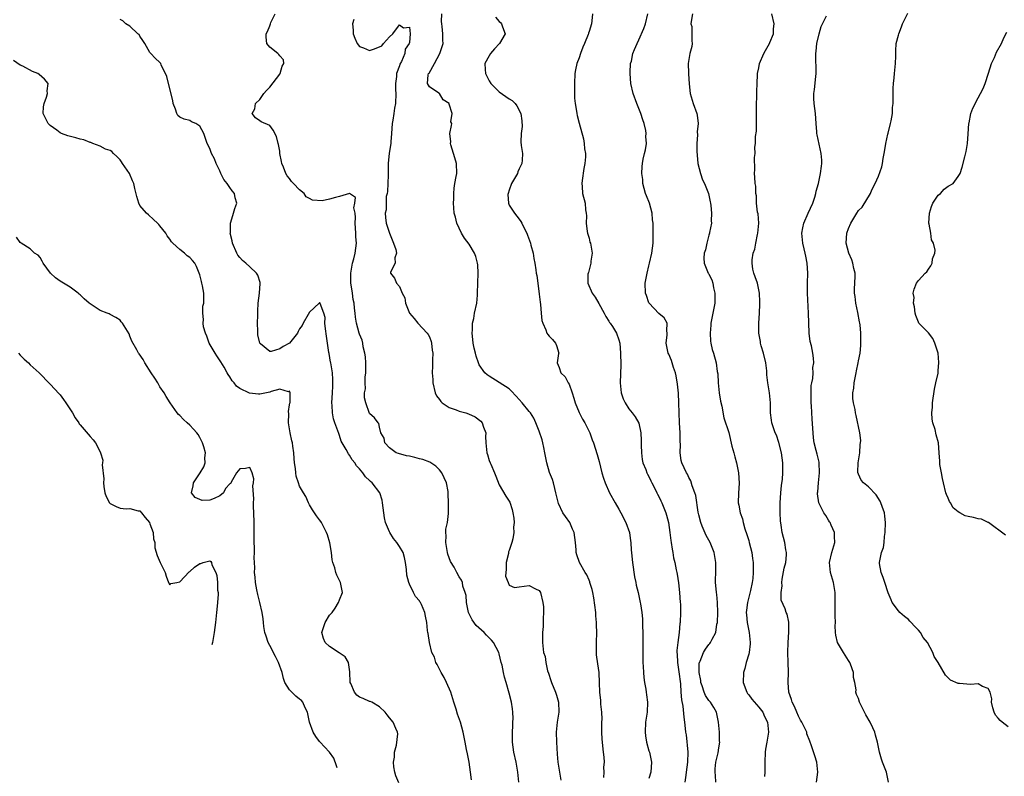
# Model space of a CAD drawing. Units: inches. Extents: x 2613000 to 2616000, y 1470000 to 1473000.
# Drawn here: x 2614899 to 2615096, y 1470560 to 1470712 of the extents above; entities that cross this region are included whole.
import ezdxf

# ---------------------------------------------------------------- set-up
doc = ezdxf.new("R2010")
doc.units = ezdxf.units.IN
doc.header["$MEASUREMENT"] = 0
doc.layers.add('LD26131470_2ft', color=244, linetype='Continuous')

msp = doc.modelspace()

# ---------------------------------------------------------------- linework, layer by layer
at = {"layer": 'LD26131470_2ft'}
for points, elevation in [([(2614998.95, 1470559), (2614998.76, 1470561), (2614998.38, 1470563), (2614997.96, 1470565), (2614997.69, 1470567), (2614997.67, 1470569), (2614997.71, 1470570.29), (2614997.76, 1470571), (2614997.78, 1470571.78), (2614997.73, 1470573), (2614997.68, 1470573.68), (2614997.44, 1470575), (2614997, 1470576.86), (2614996.4, 1470579), (2614996.05, 1470580.05), (2614995.89, 1470581), (2614995.59, 1470582.41), (2614995.42, 1470583), (2614995, 1470584.7), (2614994.91, 1470585), (2614993.86, 1470587), (2614993.45, 1470587.45), (2614992.45, 1470588.45), (2614991.99, 1470589), (2614990.4, 1470590.4), (2614989.56, 1470591.56), (2614988.89, 1470592.89), (2614988.87, 1470593), (2614988.46, 1470595), (2614988.38, 1470596.38), (2614988.19, 1470597), (2614987.73, 1470598.27), (2614987.65, 1470599), (2614987.47, 1470599.47), (2614987, 1470600.15), (2614986.49, 1470601), (2614985.94, 1470602.06), (2614985.24, 1470603.24), (2614984.69, 1470604.69), (2614984.62, 1470605), (2614984.27, 1470607), (2614984.36, 1470608.36), (2614984.32, 1470609), (2614984.3, 1470609.7), (2614984.61, 1470611), (2614984.84, 1470612.84), (2614984.82, 1470613.18), (2614984.86, 1470615), (2614984.78, 1470616.78), (2614984.78, 1470617), (2614984.75, 1470617.25), (2614984.43, 1470619), (2614983.48, 1470621), (2614983, 1470621.56), (2614982.32, 1470622.32), (2614981.1, 1470623.1), (2614979.69, 1470623.69), (2614979, 1470623.82), (2614978.07, 1470624.07), (2614977, 1470624.32), (2614976.41, 1470624.41), (2614974.83, 1470624.83), (2614974.36, 1470625), (2614973, 1470625.99), (2614972.1, 1470627), (2614971.96, 1470627.96), (2614971.27, 1470629), (2614971, 1470630.15), (2614970.88, 1470630.88), (2614970.75, 1470631), (2614970.02, 1470632.02), (2614969, 1470632.85), (2614968.24, 1470635), (2614967.99, 1470635.99), (2614968.03, 1470637), (2614968.18, 1470637.82), (2614968.12, 1470639), (2614968.14, 1470640.14), (2614968.24, 1470641), (2614968.24, 1470643), (2614968.21, 1470644.21), (2614968.08, 1470645), (2614967.74, 1470646.26), (2614967.65, 1470647), (2614967.55, 1470647.55), (2614967, 1470648.79), (2614966.92, 1470649), (2614966.39, 1470651), (2614966.21, 1470652.21), (2614966.15, 1470653), (2614965.97, 1470653.97), (2614965.95, 1470655), (2614965.72, 1470655.72), (2614965.57, 1470657), (2614965.32, 1470658.68), (2614965.24, 1470659), (2614965.24, 1470661), (2614965.62, 1470663), (2614965.87, 1470663.87), (2614966.14, 1470665), (2614966.37, 1470667), (2614966.28, 1470668.28), (2614966.26, 1470669), (2614966.12, 1470671), (2614966.17, 1470672.17), (2614966.11, 1470673), (2614965.88, 1470674.12), (2614966.07, 1470675), (2614966.17, 1470676.17), (2614965, 1470676.95), (2614964.96, 1470676.96), (2614963, 1470676.37), (2614962.16, 1470676.16), (2614961, 1470675.84), (2614959.53, 1470675.53), (2614957.6, 1470675.6), (2614957, 1470675.95), (2614956.31, 1470676.31), (2614955.94, 1470677), (2614955, 1470677.71), (2614953.8, 1470679), (2614953.4, 1470679.4), (2614953, 1470679.96), (2614952.53, 1470680.53), (2614952.25, 1470681), (2614951.74, 1470682.26), (2614951.42, 1470683), (2614951.37, 1470683.37), (2614951.05, 1470685), (2614951, 1470685.44), (2614950.79, 1470686.79), (2614950.71, 1470687), (2614950.38, 1470688.38), (2614949.67, 1470689.67), (2614949, 1470690.6), (2614947.3, 1470691.3), (2614947, 1470691.55), (2614946.15, 1470692.15), (2614945.47, 1470693), (2614946.04, 1470693.96), (2614946.16, 1470695), (2614947, 1470695.8), (2614947.84, 1470697), (2614948.38, 1470697.62), (2614949, 1470698.26), (2614951, 1470700.91), (2614951.09, 1470701), (2614951.48, 1470702.52), (2614951.84, 1470703), (2614951.78, 1470703.78), (2614951, 1470704.54), (2614950.84, 1470704.84), (2614950.61, 1470705), (2614949, 1470706.31), (2614948.45, 1470707), (2614948.31, 1470708.31), (2614948.29, 1470709), (2614948.54, 1470709.46), (2614949, 1470710.6), (2614949.19, 1470711), (2614949.26, 1470711.26), (2614950.1, 1470713)], 8794), ([(2615015.95, 1470559.95), (2615016.06, 1470561), (2615015.99, 1470562.01), (2615016.08, 1470563), (2615016.02, 1470564.02), (2615015.88, 1470565), (2615015.63, 1470567.63), (2615015.59, 1470569), (2615015.58, 1470571), (2615015.6, 1470571.6), (2615015.57, 1470573), (2615015.39, 1470574.61), (2615015.38, 1470575), (2615015.34, 1470575.34), (2615015.14, 1470577), (2615015.1, 1470578.9), (2615015.02, 1470581), (2615014.74, 1470582.74), (2615014.5, 1470584.5), (2615014.47, 1470585), (2615014.49, 1470585.51), (2615014.49, 1470587), (2615014.56, 1470589), (2615014.51, 1470590.51), (2615014.52, 1470591), (2615014.36, 1470592.36), (2615014.33, 1470593), (2615013.95, 1470595.95), (2615013.73, 1470597), (2615013.63, 1470597.63), (2615013.19, 1470599), (2615013.16, 1470599.16), (2615013, 1470599.49), (2615012.56, 1470600.56), (2615012.25, 1470601), (2615011.06, 1470603), (2615010.56, 1470604.56), (2615010.44, 1470605), (2615010.42, 1470605.58), (2615010.28, 1470607), (2615009.99, 1470609), (2615009.71, 1470609.71), (2615009.13, 1470611), (2615008.26, 1470612.26), (2615007.76, 1470613), (2615006.85, 1470614.85), (2615006.47, 1470616.47), (2615006.37, 1470617), (2615006.14, 1470617.86), (2615005.88, 1470619), (2615005.65, 1470619.65), (2615005.07, 1470621.07), (2615004.52, 1470623), (2615004.15, 1470625), (2615003.91, 1470626.09), (2615003.74, 1470627), (2615003.6, 1470627.6), (2615003, 1470629.34), (2615002.37, 1470631), (2615001.95, 1470631.95), (2615001.24, 1470633), (2615001, 1470633.28), (2614999.63, 1470635), (2614999, 1470635.67), (2614998.38, 1470636.38), (2614997.42, 1470637.42), (2614997, 1470637.79), (2614995, 1470639.12), (2614993, 1470640.33), (2614992.6, 1470640.6), (2614992.13, 1470641), (2614991, 1470642.61), (2614990.83, 1470643), (2614990.38, 1470644.38), (2614990.27, 1470645), (2614989.99, 1470645.99), (2614989.81, 1470647), (2614989.74, 1470647.74), (2614989.57, 1470649), (2614989.67, 1470649.67), (2614989.65, 1470651), (2614989.91, 1470651.91), (2614990.05, 1470653), (2614990.48, 1470655), (2614990.62, 1470656.62), (2614990.67, 1470657), (2614990.78, 1470661), (2614990.7, 1470662.7), (2614990.67, 1470663), (2614990.31, 1470664.31), (2614990.06, 1470665), (2614989, 1470666.8), (2614988.05, 1470668.05), (2614987.42, 1470669), (2614987, 1470669.99), (2614986.48, 1470671), (2614986.22, 1470672.22), (2614985.97, 1470673), (2614985.88, 1470674.12), (2614985.86, 1470675), (2614985.91, 1470675.91), (2614985.9, 1470677), (2614985.96, 1470678.04), (2614986.12, 1470679), (2614986.4, 1470680.4), (2614986.5, 1470681), (2614986.44, 1470683), (2614986.13, 1470684.13), (2614985.83, 1470685), (2614985.28, 1470686.72), (2614985.24, 1470687), (2614985.3, 1470687.3), (2614985.08, 1470689), (2614985.43, 1470690.57), (2614985.47, 1470691), (2614985.32, 1470691.32), (2614985.54, 1470693), (2614985, 1470694.85), (2614984.95, 1470695), (2614983.76, 1470695.76), (2614983.02, 1470697), (2614982.91, 1470697.09), (2614981, 1470698.36), (2614980.62, 1470699), (2614980.76, 1470700.76), (2614980.85, 1470701), (2614980.93, 1470701.07), (2614982.02, 1470703), (2614983.11, 1470705), (2614983.75, 1470707), (2614983.73, 1470707.73), (2614983.72, 1470709), (2614983.59, 1470710.41), (2614983.47, 1470711), (2614983.43, 1470711.43), (2614983.53, 1470713)], 8798), ([(2615013.7, 1470713), (2615013.55, 1470711.55), (2615013.46, 1470711), (2615013, 1470709.43), (2615012.88, 1470709.12), (2615012.87, 1470709), (2615012.82, 1470708.82), (2615012.07, 1470707), (2615011.73, 1470706.27), (2615011.27, 1470705), (2615011, 1470704.19), (2615010.55, 1470703), (2615010.28, 1470701.72), (2615010.16, 1470701), (2615010.06, 1470699), (2615010.08, 1470697.92), (2615010.07, 1470697), (2615010.08, 1470696.08), (2615010.21, 1470695), (2615010.51, 1470693.49), (2615010.56, 1470693), (2615010.63, 1470692.63), (2615011.04, 1470691.04), (2615011.91, 1470687.91), (2615012.04, 1470687), (2615012.07, 1470685.93), (2615012.26, 1470685), (2615012.29, 1470684.29), (2615012.17, 1470683), (2615011.99, 1470682.01), (2615011.59, 1470679.59), (2615011.53, 1470679), (2615011.62, 1470678.38), (2615011.71, 1470677), (2615012.24, 1470675), (2615012.32, 1470673.68), (2615012.42, 1470673), (2615012.47, 1470672.47), (2615012.4, 1470671), (2615012.63, 1470669.37), (2615012.71, 1470669), (2615013, 1470667.99), (2615013.19, 1470667.19), (2615013.26, 1470667), (2615013.36, 1470666.64), (2615013.62, 1470665), (2615013.38, 1470663.38), (2615013.39, 1470663), (2615012.86, 1470661.14), (2615012.8, 1470661), (2615012.78, 1470660.78), (2615012.73, 1470659), (2615013.6, 1470657), (2615014.2, 1470656.2), (2615014.94, 1470654.94), (2615016.02, 1470653), (2615016.34, 1470652.34), (2615017, 1470651.37), (2615017.13, 1470651.13), (2615017.24, 1470651), (2615017.69, 1470650.31), (2615018.49, 1470649), (2615019, 1470647.67), (2615019.17, 1470647), (2615019.32, 1470645), (2615019.34, 1470642.66), (2615019.21, 1470639), (2615019.44, 1470637), (2615019.85, 1470635.85), (2615020.25, 1470635), (2615021, 1470633.82), (2615021.67, 1470633), (2615022.23, 1470632.23), (2615022.95, 1470630.95), (2615023.37, 1470629), (2615023.48, 1470627.48), (2615023.46, 1470627), (2615023.46, 1470626.54), (2615023.5, 1470625), (2615023.68, 1470623.68), (2615023.81, 1470623), (2615024.36, 1470621.64), (2615024.59, 1470621), (2615024.72, 1470620.72), (2615025, 1470620.24), (2615025.4, 1470619.39), (2615025.6, 1470619), (2615026.27, 1470617.73), (2615026.62, 1470617), (2615026.73, 1470616.73), (2615027, 1470616.24), (2615027.38, 1470615.38), (2615027.59, 1470615), (2615028.39, 1470613), (2615028.53, 1470612.53), (2615028.9, 1470611), (2615029.21, 1470609), (2615029.41, 1470607.41), (2615029.49, 1470607), (2615029.66, 1470605.66), (2615029.81, 1470605), (2615029.94, 1470603.94), (2615030.17, 1470603), (2615030.48, 1470601.52), (2615030.57, 1470601), (2615030.65, 1470600.65), (2615030.94, 1470598.94), (2615031.15, 1470597), (2615031.29, 1470595), (2615031.3, 1470594.7), (2615031.33, 1470593), (2615031.25, 1470591), (2615031.21, 1470590.79), (2615031.04, 1470589), (2615030.77, 1470587), (2615030.61, 1470585.39), (2615030.62, 1470585), (2615030.67, 1470584.67), (2615030.71, 1470583), (2615031, 1470581.12), (2615031.3, 1470578.7), (2615031.42, 1470577), (2615031.5, 1470575.5), (2615031.78, 1470574.22), (2615031.99, 1470571.99), (2615032.15, 1470571), (2615032.24, 1470569.76), (2615032.34, 1470569), (2615032.45, 1470568.45), (2615032.8, 1470565), (2615032.75, 1470563), (2615032.48, 1470561), (2615032.38, 1470560.38), (2615032.22, 1470559)], 8802), ([(2615038.38, 1470559), (2615038.33, 1470560.33), (2615038.28, 1470561), (2615038.31, 1470561.69), (2615038.43, 1470563), (2615038.85, 1470564.85), (2615039, 1470565.9), (2615039.19, 1470567), (2615039.17, 1470567.17), (2615039.12, 1470569), (2615038.96, 1470571), (2615038.54, 1470573), (2615037.99, 1470573.99), (2615037.31, 1470575), (2615037, 1470575.38), (2615036.35, 1470576.35), (2615036.07, 1470577), (2615035.67, 1470578.33), (2615035.43, 1470579), (2615035.38, 1470579.38), (2615035.06, 1470581), (2615035.1, 1470582.9), (2615035.12, 1470583), (2615035.24, 1470583.24), (2615035.97, 1470585), (2615036.35, 1470585.65), (2615037, 1470586.59), (2615037.21, 1470586.79), (2615037.36, 1470587), (2615037.67, 1470587.67), (2615038.39, 1470589), (2615038.64, 1470590.64), (2615038.73, 1470591), (2615038.83, 1470593), (2615038.76, 1470595), (2615038.62, 1470596.62), (2615038.55, 1470597), (2615038.44, 1470598.44), (2615038.37, 1470599), (2615038.42, 1470601.58), (2615038.43, 1470603), (2615038.07, 1470605), (2615037.25, 1470607), (2615036.46, 1470608.46), (2615035.69, 1470610.31), (2615035.39, 1470611), (2615035, 1470612.54), (2615034.87, 1470613.13), (2615034.42, 1470616.42), (2615034.2, 1470617), (2615033.64, 1470618.36), (2615033.38, 1470619.38), (2615033, 1470620.06), (2615032.73, 1470620.73), (2615032.54, 1470621), (2615031.63, 1470623), (2615031.46, 1470623.46), (2615031.26, 1470625), (2615031.33, 1470626.67), (2615031.25, 1470627.25), (2615031.26, 1470629), (2615031.14, 1470631), (2615031.06, 1470633), (2615031.02, 1470635.02), (2615030.92, 1470636.92), (2615030.73, 1470638.73), (2615030.43, 1470640.43), (2615030.3, 1470641), (2615029.91, 1470642.09), (2615029.5, 1470643.5), (2615029, 1470644.77), (2615028.88, 1470645), (2615028.45, 1470647), (2615028.63, 1470648.63), (2615028.64, 1470649), (2615028.56, 1470649.44), (2615028.64, 1470651), (2615028.06, 1470652.06), (2615027, 1470652.93), (2615025.05, 1470655), (2615025, 1470655.09), (2615024.51, 1470656.51), (2615024.32, 1470657), (2615024.27, 1470659), (2615024.65, 1470661), (2615025, 1470662.48), (2615025.14, 1470663), (2615025.59, 1470665), (2615025.83, 1470667), (2615025.82, 1470667.82), (2615025.88, 1470670.12), (2615025.83, 1470671), (2615025.7, 1470671.7), (2615025.64, 1470673), (2615025.09, 1470675), (2615024.51, 1470676.51), (2615024.34, 1470677), (2615024.05, 1470677.95), (2615023.81, 1470679), (2615023.8, 1470679.8), (2615023.6, 1470681), (2615023.65, 1470682.35), (2615023.71, 1470683), (2615023.87, 1470683.87), (2615024.12, 1470685), (2615024.31, 1470685.69), (2615024.5, 1470687), (2615024.4, 1470688.4), (2615024.46, 1470689), (2615024.38, 1470689.62), (2615024.03, 1470691), (2615023.75, 1470691.75), (2615023.38, 1470693), (2615023, 1470694.01), (2615022.58, 1470695), (2615021.83, 1470697), (2615021.37, 1470699), (2615021.21, 1470701), (2615021.25, 1470701.25), (2615021.33, 1470703), (2615021.48, 1470703.48), (2615021.81, 1470705), (2615022.14, 1470705.86), (2615022.63, 1470707), (2615023, 1470707.79), (2615023.98, 1470710.02), (2615024.3, 1470711), (2615024.76, 1470713)], 8804), ([(2615033.75, 1470713), (2615033.45, 1470711.45), (2615033.43, 1470711), (2615033.57, 1470710.43), (2615033.63, 1470709), (2615033.58, 1470707.58), (2615033.66, 1470707), (2615033.58, 1470706.42), (2615033.22, 1470705), (2615032.89, 1470703), (2615032.93, 1470701.07), (2615032.95, 1470700.95), (2615033.06, 1470698.94), (2615033.29, 1470697), (2615033.65, 1470695.65), (2615033.86, 1470695), (2615034.59, 1470693), (2615034.66, 1470692.66), (2615034.84, 1470691), (2615034.68, 1470689.32), (2615034.74, 1470688.74), (2615034.59, 1470687), (2615034.59, 1470685.41), (2615034.65, 1470684.65), (2615034.83, 1470683), (2615035.33, 1470681), (2615035.74, 1470679.74), (2615036.14, 1470679), (2615036.96, 1470677), (2615037.27, 1470675.27), (2615037.34, 1470675), (2615037.42, 1470674.58), (2615037.56, 1470673), (2615037.5, 1470671.5), (2615037.54, 1470671), (2615037.14, 1470669.14), (2615037.12, 1470669), (2615037, 1470668.61), (2615036.59, 1470667), (2615036.34, 1470665.66), (2615036.09, 1470665), (2615036.03, 1470664.03), (2615036.06, 1470663), (2615036.88, 1470661), (2615036.93, 1470660.93), (2615037, 1470660.79), (2615037.64, 1470659.64), (2615037.79, 1470659), (2615037.95, 1470658.05), (2615038.23, 1470657), (2615038.24, 1470656.24), (2615038.18, 1470655), (2615038.01, 1470654.01), (2615037.43, 1470651), (2615037.43, 1470650.57), (2615037.26, 1470649), (2615037.36, 1470647.36), (2615037.44, 1470647), (2615037.69, 1470645.69), (2615037.94, 1470645), (2615038.47, 1470643), (2615038.68, 1470641.32), (2615038.8, 1470640.8), (2615038.9, 1470639), (2615039.11, 1470637), (2615039.36, 1470635.36), (2615039.64, 1470634.36), (2615040.03, 1470632.03), (2615041, 1470629.09), (2615041.64, 1470626.36), (2615041.99, 1470625), (2615042.22, 1470624.22), (2615042.54, 1470623), (2615042.96, 1470621), (2615043.06, 1470618.94), (2615042.93, 1470616.93), (2615042.92, 1470615), (2615043, 1470614.54), (2615043.3, 1470613), (2615043.76, 1470611.76), (2615043.9, 1470611), (2615044.24, 1470609.76), (2615044.64, 1470608.64), (2615045, 1470607.44), (2615045.11, 1470607), (2615045.61, 1470605), (2615045.79, 1470603.79), (2615045.89, 1470603), (2615045.87, 1470602.13), (2615045.91, 1470601), (2615045.82, 1470599.82), (2615045.7, 1470599), (2615045.38, 1470597.38), (2615044.77, 1470595), (2615044.56, 1470593.44), (2615044.52, 1470593), (2615044.54, 1470592.54), (2615044.69, 1470591), (2615045.09, 1470589), (2615045.29, 1470587), (2615045.28, 1470586.72), (2615045.08, 1470585), (2615045, 1470584.66), (2615044.51, 1470583), (2615044.22, 1470581.78), (2615043.94, 1470581), (2615043.88, 1470579), (2615044.63, 1470577), (2615044.78, 1470576.78), (2615045, 1470576.49), (2615045.63, 1470575.63), (2615046.53, 1470574.53), (2615047, 1470574.05), (2615047.81, 1470573), (2615048.17, 1470572.17), (2615048.77, 1470571), (2615048.97, 1470569.03), (2615048.65, 1470567), (2615048.39, 1470565.61), (2615048.3, 1470565), (2615048.2, 1470563), (2615048.2, 1470561.8), (2615048.21, 1470561), (2615048.15, 1470560.15)], 8806), ([(2615058.6, 1470559), (2615058.87, 1470561), (2615058.63, 1470563), (2615058.25, 1470564.25), (2615057.51, 1470566.49), (2615057.33, 1470567), (2615057.22, 1470567.22), (2615056.67, 1470568.67), (2615056.62, 1470569), (2615056.33, 1470569.67), (2615055.66, 1470571), (2615055.41, 1470571.41), (2615055, 1470572.23), (2615054.64, 1470573), (2615054.17, 1470574.17), (2615053.7, 1470575), (2615053.59, 1470575.59), (2615053.03, 1470577), (2615052.89, 1470579), (2615052.99, 1470581.01), (2615052.93, 1470583), (2615052.84, 1470585), (2615052.91, 1470587), (2615053.07, 1470589.07), (2615053.06, 1470591.06), (2615052.69, 1470592.69), (2615052.52, 1470593), (2615052.3, 1470593.7), (2615051.49, 1470595.49), (2615051.49, 1470597), (2615051.68, 1470598.32), (2615051.61, 1470599), (2615051.71, 1470599.71), (2615052.13, 1470601.87), (2615052.41, 1470603), (2615052.58, 1470604.58), (2615052.58, 1470605), (2615052.45, 1470605.55), (2615052.23, 1470607), (2615052, 1470608), (2615051.71, 1470609), (2615051.51, 1470610.49), (2615051.34, 1470611.34), (2615051.28, 1470613), (2615051.31, 1470614.69), (2615051.29, 1470615), (2615051.42, 1470617), (2615051.55, 1470618.45), (2615051.75, 1470619.75), (2615051.83, 1470621), (2615051.81, 1470622.19), (2615051.83, 1470623), (2615051.55, 1470625), (2615051.06, 1470627.06), (2615050.55, 1470628.55), (2615050.33, 1470629), (2615050, 1470630), (2615049.63, 1470631), (2615049.55, 1470631.55), (2615049.4, 1470633), (2615049.38, 1470635), (2615049.16, 1470637), (2615048.83, 1470639), (2615048.63, 1470640.63), (2615048.6, 1470641.4), (2615048.43, 1470643), (2615047.99, 1470645), (2615047.53, 1470646.47), (2615047.38, 1470647), (2615047.33, 1470647.33), (2615047, 1470649), (2615047.01, 1470651), (2615047.14, 1470653), (2615047.2, 1470654.8), (2615047.23, 1470655.23), (2615047.13, 1470657), (2615046.73, 1470659), (2615046.3, 1470660.3), (2615046.03, 1470661), (2615045.8, 1470661.8), (2615045.67, 1470663), (2615045.66, 1470663.66), (2615045.92, 1470665), (2615046.23, 1470665.78), (2615046.42, 1470667), (2615046.78, 1470668.78), (2615046.84, 1470669), (2615047, 1470671), (2615046.87, 1470672.87), (2615046.78, 1470673.22), (2615046.57, 1470675), (2615046.53, 1470676.53), (2615046.4, 1470677), (2615046.41, 1470678.41), (2615046.29, 1470679), (2615046.26, 1470680.26), (2615046.18, 1470681), (2615046.2, 1470681.8), (2615046.16, 1470684.16), (2615046.27, 1470685), (2615046.26, 1470686.26), (2615046.36, 1470687), (2615046.37, 1470688.37), (2615046.53, 1470689.47), (2615046.55, 1470691), (2615046.55, 1470692.55), (2615046.59, 1470693), (2615046.59, 1470694.59), (2615046.63, 1470696.63), (2615046.62, 1470697.38), (2615046.67, 1470699), (2615046.79, 1470700.79), (2615046.79, 1470701), (2615047, 1470702.16), (2615047.18, 1470703), (2615048.04, 1470705), (2615048.39, 1470705.61), (2615049.14, 1470707), (2615049.22, 1470707.22), (2615049.96, 1470709), (2615049.98, 1470709.98), (2615050.09, 1470711), (2615049.64, 1470713)], 8808), ([(2615073.04, 1470559), (2615072.61, 1470561), (2615071.81, 1470563), (2615071.6, 1470563.6), (2615071.21, 1470565), (2615070.82, 1470567), (2615070.43, 1470568.43), (2615070.29, 1470569), (2615069.86, 1470569.86), (2615069.35, 1470571), (2615068.5, 1470572.5), (2615068.2, 1470573), (2615067.23, 1470575), (2615067, 1470575.73), (2615066.58, 1470576.58), (2615066.5, 1470577), (2615066.53, 1470577.47), (2615066.24, 1470579), (2615066, 1470580), (2615065.97, 1470581), (2615065.38, 1470582.62), (2615065.24, 1470583), (2615065, 1470583.35), (2615063.97, 1470585), (2615062.79, 1470587), (2615062.43, 1470588.43), (2615062.37, 1470589), (2615062.32, 1470590.32), (2615062.37, 1470591), (2615062.34, 1470592.34), (2615062.36, 1470593.64), (2615062.32, 1470597), (2615062.01, 1470599), (2615061.4, 1470601), (2615061.17, 1470603), (2615061.66, 1470605), (2615062.23, 1470607), (2615062.21, 1470608.21), (2615062.17, 1470609), (2615061.5, 1470610.5), (2615061.31, 1470611), (2615061.2, 1470611.2), (2615061, 1470611.47), (2615060.44, 1470612.44), (2615060.07, 1470613), (2615059.06, 1470615), (2615058.81, 1470616.81), (2615058.8, 1470617), (2615058.84, 1470617.16), (2615058.99, 1470619), (2615059.2, 1470621), (2615059.12, 1470623), (2615059.11, 1470623.11), (2615058.7, 1470624.7), (2615058.53, 1470625.47), (2615058.15, 1470627), (2615058.01, 1470628.01), (2615057.9, 1470629), (2615057.75, 1470631.75), (2615057.56, 1470634.43), (2615057.54, 1470635), (2615057.55, 1470635.55), (2615057.49, 1470637), (2615057.54, 1470638.46), (2615057.64, 1470639), (2615057.87, 1470639.87), (2615057.92, 1470641), (2615057.88, 1470642.12), (2615058.06, 1470643), (2615057.97, 1470643.97), (2615057.82, 1470645), (2615057.59, 1470646.41), (2615057.31, 1470647.31), (2615057.13, 1470649), (2615057.03, 1470651.03), (2615057.01, 1470653), (2615056.81, 1470657), (2615056.81, 1470659), (2615056.84, 1470661), (2615056.72, 1470663), (2615056.43, 1470664.43), (2615056.32, 1470665), (2615056.13, 1470665.87), (2615055.84, 1470667), (2615055.67, 1470669), (2615055.88, 1470670.12), (2615056.08, 1470671), (2615056.94, 1470673.06), (2615057.83, 1470675), (2615058.24, 1470676.24), (2615058.47, 1470677), (2615058.54, 1470677.46), (2615058.96, 1470679), (2615059.42, 1470681), (2615059.57, 1470682.43), (2615059.67, 1470683), (2615059.64, 1470683.64), (2615059.52, 1470685), (2615058.71, 1470688.71), (2615058.67, 1470689), (2615058.66, 1470689.34), (2615058.53, 1470691), (2615058.41, 1470693), (2615058.12, 1470695), (2615058.03, 1470696.03), (2615058.03, 1470697), (2615058.19, 1470697.81), (2615058.44, 1470700.44), (2615058.52, 1470701), (2615058.53, 1470701.47), (2615058.45, 1470704.45), (2615058.46, 1470705), (2615058.52, 1470705.48), (2615058.65, 1470707), (2615059.1, 1470709), (2615059.54, 1470710.46), (2615059.79, 1470711), (2615060.59, 1470712.59)], 8810), ([(2615097, 1470570.11), (2615095.79, 1470571), (2615095.37, 1470571.37), (2615095, 1470571.82), (2615094.43, 1470572.43), (2615094.19, 1470573), (2615093.92, 1470573.92), (2615093.65, 1470575), (2615093.7, 1470575.7), (2615093.38, 1470577), (2615093, 1470577.79), (2615091.84, 1470578.16), (2615091, 1470578.69), (2615089.43, 1470578.57), (2615087.25, 1470578.75), (2615087, 1470578.76), (2615085.44, 1470579.44), (2615084.43, 1470580.43), (2615082.96, 1470583), (2615082.18, 1470584.18), (2615081.88, 1470585), (2615080.8, 1470587), (2615079.99, 1470587.99), (2615079.4, 1470589), (2615079, 1470589.46), (2615078.23, 1470590.23), (2615077.59, 1470591), (2615077.29, 1470591.29), (2615077, 1470591.61), (2615076.21, 1470592.21), (2615075.3, 1470593), (2615075, 1470593.33), (2615073.76, 1470595), (2615073.52, 1470595.52), (2615072.97, 1470596.97), (2615072.28, 1470599), (2615071.98, 1470599.98), (2615071.52, 1470601), (2615071.2, 1470602.8), (2615071.18, 1470603), (2615071.61, 1470605), (2615071.99, 1470606.01), (2615072.14, 1470607), (2615072.23, 1470608.23), (2615072.37, 1470609), (2615072.44, 1470611), (2615072.31, 1470612.31), (2615072.22, 1470613), (2615071.75, 1470614.25), (2615071.49, 1470615), (2615071.33, 1470615.33), (2615070.56, 1470616.56), (2615069, 1470618.19), (2615068.03, 1470619), (2615067.55, 1470619.55), (2615067, 1470620.69), (2615066.91, 1470620.91), (2615066.88, 1470621), (2615066.9, 1470621.1), (2615066.97, 1470623), (2615067.27, 1470625), (2615067.36, 1470626.64), (2615067.42, 1470627), (2615067.45, 1470627.45), (2615067.25, 1470629), (2615066.51, 1470632.51), (2615066.42, 1470633), (2615066.33, 1470633.67), (2615066.03, 1470635), (2615065.87, 1470635.87), (2615065.89, 1470637), (2615066.07, 1470637.93), (2615066.11, 1470639), (2615066.37, 1470640.37), (2615066.51, 1470641), (2615066.58, 1470641.42), (2615066.93, 1470643), (2615067, 1470643.43), (2615067.33, 1470645), (2615067.47, 1470646.53), (2615067.49, 1470647), (2615067.47, 1470647.47), (2615067.47, 1470649), (2615067.33, 1470650.67), (2615067.29, 1470651), (2615067.23, 1470651.23), (2615066.88, 1470653.12), (2615066.46, 1470655), (2615066.32, 1470656.32), (2615066.22, 1470657), (2615066.21, 1470657.79), (2615066.34, 1470660.34), (2615066.31, 1470661), (2615066.09, 1470661.91), (2615065.9, 1470663), (2615065.65, 1470663.65), (2615065.06, 1470665), (2615064.54, 1470667), (2615064.68, 1470669), (2615065, 1470669.95), (2615065.46, 1470671), (2615066.64, 1470673), (2615067, 1470673.57), (2615067.75, 1470674.25), (2615069.4, 1470677), (2615069.68, 1470677.68), (2615070.37, 1470679), (2615071, 1470680.47), (2615071.71, 1470682.29), (2615071.83, 1470683), (2615071.98, 1470683.98), (2615072.18, 1470685), (2615072.25, 1470685.75), (2615072.45, 1470687), (2615072.89, 1470688.89), (2615072.92, 1470689.08), (2615073.43, 1470691), (2615073.55, 1470691.55), (2615073.79, 1470693), (2615073.81, 1470694.19), (2615073.92, 1470695), (2615073.98, 1470695.98), (2615073.93, 1470697), (2615073.93, 1470698.07), (2615074.01, 1470699), (2615074.17, 1470700.17), (2615074.23, 1470701), (2615074.44, 1470703), (2615074.51, 1470704.51), (2615074.47, 1470705.53), (2615074.58, 1470707), (2615075, 1470708.69), (2615075.06, 1470709), (2615075.6, 1470710.4), (2615075.8, 1470711), (2615076.88, 1470713.12)], 8812), ([(2614989.43, 1470559.43), (2614989.25, 1470561), (2614988.96, 1470563), (2614988.65, 1470564.65), (2614988.46, 1470565.54), (2614988.2, 1470567), (2614987.8, 1470569), (2614987.23, 1470571), (2614986.65, 1470572.65), (2614986.36, 1470573.64), (2614985.92, 1470575), (2614985.72, 1470575.72), (2614985.29, 1470577), (2614984.44, 1470579), (2614983.96, 1470579.96), (2614983.34, 1470581), (2614983, 1470581.63), (2614982.56, 1470582.56), (2614982.31, 1470583), (2614982.02, 1470584.02), (2614981.52, 1470585), (2614981, 1470587), (2614980.77, 1470588.77), (2614980.7, 1470589), (2614980.64, 1470589.36), (2614980.5, 1470591), (2614980.24, 1470592.24), (2614980.11, 1470593), (2614979.43, 1470594.57), (2614979.21, 1470595), (2614979.11, 1470595.11), (2614979, 1470595.34), (2614978.2, 1470596.19), (2614977.85, 1470597), (2614977, 1470598.68), (2614976.86, 1470599), (2614976.46, 1470600.46), (2614976.39, 1470601.61), (2614976.23, 1470603), (2614976.01, 1470604.01), (2614975.73, 1470605), (2614975, 1470606.25), (2614974.51, 1470607), (2614973.84, 1470607.84), (2614973.1, 1470609), (2614973, 1470609.19), (2614972.22, 1470611), (2614971.99, 1470611.99), (2614971.85, 1470613), (2614971.62, 1470615), (2614971.54, 1470615.54), (2614971.07, 1470617), (2614969.51, 1470619), (2614969.22, 1470619.22), (2614969, 1470619.48), (2614968.19, 1470620.19), (2614967.64, 1470621), (2614967, 1470621.77), (2614966.42, 1470622.42), (2614966.07, 1470623), (2614965.56, 1470623.56), (2614965, 1470624.52), (2614964.79, 1470624.79), (2614964.33, 1470625.67), (2614963.35, 1470627.35), (2614963, 1470628.47), (2614962.84, 1470628.84), (2614962.03, 1470631), (2614961.81, 1470631.81), (2614961.58, 1470633), (2614961.52, 1470634.48), (2614961.48, 1470635), (2614961.58, 1470637), (2614961.62, 1470638.38), (2614961.67, 1470639), (2614961.68, 1470639.68), (2614961.57, 1470641), (2614961.25, 1470643), (2614961.19, 1470643.19), (2614960.9, 1470644.9), (2614960.88, 1470645.12), (2614960.36, 1470648.36), (2614960.15, 1470649.85), (2614960.05, 1470651), (2614960.11, 1470652.11), (2614959.86, 1470653), (2614959.1, 1470654.9), (2614959.11, 1470655), (2614959.08, 1470655.08), (2614959, 1470655.11), (2614958.93, 1470655), (2614957, 1470653.17), (2614956.7, 1470652.7), (2614955.71, 1470651), (2614955.49, 1470650.51), (2614955, 1470649.82), (2614954.71, 1470649.29), (2614954.57, 1470649), (2614953, 1470647), (2614951.69, 1470646.31), (2614951, 1470645.82), (2614949.31, 1470645.31), (2614949, 1470645.32), (2614947.15, 1470646.85), (2614947, 1470646.95), (2614946.63, 1470648.63), (2614946.63, 1470649.37), (2614946.56, 1470651), (2614946.6, 1470652.6), (2614946.6, 1470653.4), (2614946.72, 1470655), (2614946.97, 1470656.97), (2614947.1, 1470658.9), (2614947.12, 1470659), (2614947.11, 1470659.11), (2614946.6, 1470660.6), (2614946.37, 1470661), (2614945, 1470662.24), (2614944.19, 1470663), (2614943.56, 1470663.56), (2614943, 1470664.14), (2614942.6, 1470664.6), (2614942.39, 1470665), (2614941.53, 1470667), (2614941.5, 1470667.5), (2614941.11, 1470669), (2614941.14, 1470669.14), (2614941.13, 1470671), (2614941.23, 1470671.23), (2614941.75, 1470673), (2614942.02, 1470673.98), (2614942.38, 1470675), (2614942.11, 1470676.11), (2614941.94, 1470677), (2614941.5, 1470677.5), (2614941, 1470678.16), (2614940.46, 1470679), (2614939.8, 1470679.8), (2614939.22, 1470681), (2614939, 1470681.51), (2614938.28, 1470683), (2614937.93, 1470683.93), (2614937.36, 1470685), (2614937, 1470686.01), (2614936.47, 1470687), (2614935.81, 1470689), (2614935, 1470690.46), (2614934.17, 1470691), (2614933.36, 1470691.36), (2614933, 1470691.6), (2614931.85, 1470691.85), (2614931, 1470692.29), (2614930.6, 1470692.6), (2614930.4, 1470693), (2614930.11, 1470693.89), (2614929.66, 1470695), (2614929.58, 1470695.58), (2614928.72, 1470699), (2614928.4, 1470700.4), (2614927.26, 1470702.74), (2614927.17, 1470703), (2614927, 1470703.22), (2614926.07, 1470704.07), (2614925.17, 1470705), (2614925, 1470705.2), (2614924, 1470707), (2614923.6, 1470707.6), (2614923, 1470708.47), (2614922.81, 1470708.81), (2614922.57, 1470709), (2614921, 1470710.51), (2614920.16, 1470711), (2614919.55, 1470711.55), (2614919, 1470711.85)], 8792), ([(2614965.87, 1470711.87), (2614965.59, 1470711), (2614965.73, 1470709.73), (2614965.73, 1470709), (2614966.09, 1470708.09), (2614966.56, 1470707), (2614967, 1470706.46), (2614967.82, 1470706.18), (2614969, 1470705.63), (2614970.01, 1470705.99), (2614971.45, 1470706.55), (2614971.79, 1470707), (2614973, 1470708.37), (2614973.65, 1470709), (2614975, 1470710.74), (2614975.83, 1470710.17), (2614977, 1470710.33), (2614977.13, 1470709), (2614977, 1470707.2), (2614976.97, 1470707), (2614976.12, 1470705.88), (2614976.07, 1470705), (2614975.43, 1470703.43), (2614975.11, 1470702.89), (2614975, 1470702.53), (2614974.43, 1470701), (2614974.42, 1470700.42), (2614974.2, 1470699), (2614974.23, 1470697.77), (2614974.26, 1470697), (2614974.19, 1470695), (2614974.04, 1470694.04), (2614973.85, 1470693), (2614973.66, 1470691.66), (2614973.54, 1470691), (2614973.43, 1470689), (2614973.3, 1470687.3), (2614973.3, 1470687), (2614972.97, 1470685.03), (2614972.74, 1470683), (2614972.73, 1470681.27), (2614972.71, 1470680.71), (2614972.69, 1470679), (2614972.61, 1470677.39), (2614972.53, 1470677), (2614972.36, 1470676.36), (2614972.31, 1470675), (2614972.33, 1470673.67), (2614972.13, 1470673), (2614972.18, 1470672.18), (2614972.35, 1470671), (2614973.01, 1470669), (2614973.84, 1470667), (2614974.26, 1470665.74), (2614974.39, 1470665), (2614974.08, 1470664.08), (2614974.12, 1470663), (2614973.21, 1470661.21), (2614973.18, 1470661), (2614974, 1470660), (2614974.41, 1470659), (2614975, 1470658.3), (2614975.57, 1470657), (2614976.06, 1470656.06), (2614976.21, 1470655), (2614977.01, 1470653), (2614977.94, 1470651.94), (2614978.72, 1470651), (2614980.58, 1470649), (2614980.74, 1470648.74), (2614981, 1470648.24), (2614981.33, 1470647.33), (2614981.42, 1470647), (2614981.57, 1470645.57), (2614981.67, 1470645), (2614981.63, 1470643.63), (2614981.65, 1470643), (2614981.64, 1470642.36), (2614981.59, 1470641), (2614981.68, 1470639.68), (2614981.69, 1470639), (2614982.18, 1470637), (2614982.42, 1470636.42), (2614983, 1470635.69), (2614983.29, 1470635.29), (2614983.59, 1470635), (2614985, 1470634.1), (2614986.39, 1470633.61), (2614987, 1470633.36), (2614988.34, 1470633), (2614988.84, 1470632.84), (2614990.21, 1470632.21), (2614991.32, 1470631.32), (2614991.56, 1470631), (2614991.86, 1470630.14), (2614992.29, 1470629), (2614992.28, 1470628.28), (2614992.32, 1470627), (2614992.49, 1470625), (2614992.65, 1470624.65), (2614993, 1470623.49), (2614993.17, 1470623), (2614993.3, 1470622.7), (2614994.08, 1470621), (2614994.34, 1470620.34), (2614995, 1470618.6), (2614996.3, 1470616.3), (2614997, 1470615.34), (2614997.11, 1470615.11), (2614997.61, 1470613.61), (2614997.76, 1470613), (2614997.92, 1470611.92), (2614997.98, 1470611), (2614997.89, 1470610.11), (2614997.93, 1470609), (2614997.73, 1470607.73), (2614997.54, 1470607), (2614997, 1470605.45), (2614996.86, 1470605.14), (2614996.83, 1470604.83), (2614996.38, 1470603), (2614996.37, 1470601.63), (2614996.3, 1470601), (2614996.27, 1470600.27), (2614996.76, 1470599), (2614997, 1470598.5), (2614998.04, 1470598.04), (2614999, 1470598.13), (2615001, 1470598.44), (2615002.27, 1470597.73), (2615003, 1470597.42), (2615003.27, 1470597), (2615003.76, 1470595), (2615003.84, 1470594.16), (2615003.88, 1470593), (2615003.81, 1470591.81), (2615003.82, 1470591), (2615003.8, 1470590.2), (2615003.7, 1470589), (2615003.65, 1470587.65), (2615003.67, 1470587), (2615003.89, 1470585), (2615004.18, 1470584.18), (2615004.32, 1470583), (2615004.69, 1470581.31), (2615004.87, 1470580.87), (2615005.36, 1470579.36), (2615005.45, 1470579), (2615006.26, 1470577), (2615006.45, 1470576.45), (2615006.88, 1470575), (2615006.96, 1470573), (2615006.64, 1470571), (2615006.4, 1470569), (2615006.45, 1470567), (2615006.61, 1470564.61), (2615006.74, 1470563), (2615007, 1470561.42), (2615007.37, 1470559.37)], 8796), ([(2614994.28, 1470712.28), (2614995, 1470711.46), (2614995.26, 1470711.26), (2614995.46, 1470711), (2614995.63, 1470710.37), (2614996.17, 1470709), (2614995.03, 1470707), (2614994.06, 1470705.94), (2614993.28, 1470705), (2614993, 1470704.57), (2614992.14, 1470703), (2614992.15, 1470701.85), (2614992.22, 1470701), (2614993, 1470699.56), (2614993.33, 1470699), (2614995, 1470697.37), (2614997, 1470695.91), (2614997.58, 1470695.58), (2614998.17, 1470695), (2614998.54, 1470694.54), (2614999.34, 1470693), (2614999.51, 1470691.51), (2614999.59, 1470690.41), (2614999.43, 1470689), (2614999.35, 1470687.35), (2614999.41, 1470686.59), (2614999.64, 1470685), (2614999.63, 1470683.63), (2614999.56, 1470683), (2614999, 1470681.88), (2614998.72, 1470681.28), (2614998.65, 1470681), (2614997.49, 1470679), (2614997, 1470677.67), (2614996.78, 1470677), (2614996.74, 1470676.74), (2614996.87, 1470675), (2614997, 1470674.66), (2614998.09, 1470673), (2614999, 1470671.82), (2614999.35, 1470671.35), (2614999.54, 1470671), (2614999.97, 1470670.03), (2615000.5, 1470669), (2615000.65, 1470668.65), (2615001.25, 1470667), (2615001.36, 1470666.64), (2615001.79, 1470665), (2615001.91, 1470663.91), (2615002.13, 1470663), (2615002.35, 1470661.65), (2615002.43, 1470661), (2615002.55, 1470660.55), (2615002.71, 1470659), (2615003, 1470656.77), (2615003.18, 1470655.18), (2615003.25, 1470654.75), (2615003.43, 1470653), (2615003.54, 1470651.54), (2615003.71, 1470651), (2615004.34, 1470649.66), (2615004.56, 1470649), (2615004.72, 1470648.72), (2615005, 1470648.39), (2615005.68, 1470647.68), (2615006.31, 1470647), (2615006.49, 1470646.49), (2615006.92, 1470645), (2615006.89, 1470644.89), (2615006.58, 1470643), (2615007, 1470642.13), (2615007.38, 1470641), (2615008.22, 1470640.22), (2615008.84, 1470639), (2615009, 1470638.74), (2615009.62, 1470637), (2615009.95, 1470635.95), (2615010.23, 1470635), (2615011, 1470633.06), (2615011.71, 1470631.71), (2615012.19, 1470631), (2615013.17, 1470629), (2615013.63, 1470627.63), (2615013.88, 1470627), (2615014.66, 1470624.66), (2615015, 1470623.25), (2615015.58, 1470621), (2615015.9, 1470619.9), (2615016.23, 1470619), (2615017.1, 1470617), (2615018.21, 1470615), (2615019, 1470613.73), (2615019.38, 1470613), (2615020.36, 1470611), (2615021.08, 1470609), (2615021.33, 1470607.33), (2615021.37, 1470607), (2615021.47, 1470605.47), (2615021.49, 1470605), (2615021.64, 1470603.64), (2615021.7, 1470603), (2615022.14, 1470600.14), (2615022.4, 1470599), (2615022.47, 1470598.47), (2615022.83, 1470597), (2615023.27, 1470595), (2615023.3, 1470594.7), (2615023.57, 1470593), (2615023.72, 1470591.72), (2615023.71, 1470590.29), (2615023.78, 1470589), (2615023.8, 1470586.2), (2615023.77, 1470585), (2615023.76, 1470583.76), (2615023.78, 1470583), (2615023.85, 1470582.15), (2615023.9, 1470581), (2615023.98, 1470579.98), (2615024.13, 1470579), (2615024.4, 1470577.6), (2615024.48, 1470577), (2615024.52, 1470576.52), (2615024.73, 1470575), (2615024.64, 1470573), (2615024.59, 1470572.59), (2615024.34, 1470571), (2615024.22, 1470569), (2615024.29, 1470568.29), (2615024.49, 1470567), (2615025, 1470565.3), (2615025.11, 1470565), (2615025.55, 1470563), (2615025.39, 1470561), (2615025, 1470559.73)], 8800), ([(2615096.48, 1470608.48), (2615093.05, 1470611.05), (2615093, 1470611.06), (2615091.68, 1470611.68), (2615091, 1470611.78), (2615090.02, 1470612.02), (2615089, 1470612.24), (2615088.4, 1470612.4), (2615087.3, 1470613), (2615087, 1470613.15), (2615085.99, 1470613.99), (2615085.41, 1470615), (2615085.25, 1470615.25), (2615085, 1470615.92), (2615084.66, 1470616.66), (2615084.53, 1470617), (2615084.01, 1470619), (2615083.85, 1470619.85), (2615083.61, 1470621), (2615083.32, 1470622.68), (2615083.29, 1470623), (2615083.3, 1470623.3), (2615083.16, 1470625), (2615083.03, 1470627), (2615082.59, 1470628.59), (2615082.36, 1470629.64), (2615081.91, 1470631), (2615081.74, 1470631.74), (2615081.72, 1470633), (2615081.84, 1470634.16), (2615081.83, 1470635), (2615082.24, 1470637.76), (2615082.53, 1470639), (2615082.95, 1470640.95), (2615083, 1470641.47), (2615083.12, 1470643), (2615083.1, 1470643.1), (2615082.97, 1470645), (2615082.33, 1470647), (2615081.88, 1470647.88), (2615081, 1470649.05), (2615079.1, 1470651), (2615079, 1470651.19), (2615078.51, 1470652.51), (2615078.39, 1470653), (2615078.25, 1470654.25), (2615078.05, 1470655), (2615078.13, 1470656.13), (2615077.98, 1470657), (2615078.18, 1470657.82), (2615078.64, 1470659), (2615079, 1470659.51), (2615080.39, 1470661), (2615080.72, 1470661.28), (2615081, 1470661.8), (2615081.52, 1470662.48), (2615081.74, 1470663), (2615081.85, 1470663.85), (2615082.3, 1470665), (2615082.37, 1470665.63), (2615082.05, 1470667), (2615081.65, 1470667.65), (2615081.48, 1470669), (2615081.19, 1470670.81), (2615081.13, 1470671), (2615081.23, 1470673), (2615081.63, 1470674.37), (2615081.92, 1470675), (2615083, 1470676.64), (2615083.42, 1470677), (2615084.14, 1470677.86), (2615085, 1470678.47), (2615085.98, 1470679), (2615087, 1470680.37), (2615087.4, 1470681), (2615087.77, 1470682.23), (2615088.29, 1470684.29), (2615088.61, 1470685.39), (2615088.85, 1470687), (2615088.95, 1470688.95), (2615089.11, 1470691), (2615089.16, 1470691.16), (2615089.54, 1470693), (2615089.9, 1470694.1), (2615091, 1470696.15), (2615091.48, 1470697), (2615091.98, 1470698.02), (2615092.4, 1470699), (2615093.06, 1470701.06), (2615093.66, 1470703), (2615094.23, 1470704.23), (2615094.68, 1470705.32), (2615095.63, 1470707), (2615096.15, 1470708.15), (2615096.7, 1470709.3)], 8814), ([(2614974.88, 1470558.88), (2614974.29, 1470560.29), (2614974.05, 1470561), (2614973.91, 1470562.09), (2614973.84, 1470563), (2614973.98, 1470563.98), (2614974.04, 1470565), (2614974.39, 1470566.39), (2614974.65, 1470568.65), (2614974.63, 1470569), (2614974.28, 1470569.72), (2614973.74, 1470571), (2614973, 1470571.88), (2614972.52, 1470572.52), (2614972.12, 1470573), (2614971, 1470574.1), (2614969.46, 1470575), (2614969.16, 1470575.16), (2614969, 1470575.16), (2614967.76, 1470575.76), (2614967, 1470576.06), (2614966.44, 1470576.44), (2614965.99, 1470577), (2614965.26, 1470578.74), (2614965.13, 1470579), (2614965.09, 1470581.09), (2614964.77, 1470583), (2614964.1, 1470584.1), (2614962.94, 1470584.94), (2614961, 1470586.19), (2614960.13, 1470587), (2614959.8, 1470587.8), (2614959.47, 1470589), (2614960.11, 1470591), (2614961, 1470592.43), (2614961.49, 1470593), (2614962.12, 1470593.88), (2614962.82, 1470595), (2614963, 1470595.56), (2614963.57, 1470597), (2614963.17, 1470599), (2614962.47, 1470600.47), (2614962.28, 1470601), (2614962.03, 1470601.97), (2614961.68, 1470603), (2614961.55, 1470603.55), (2614961.38, 1470605), (2614961.03, 1470606.97), (2614960.56, 1470608.56), (2614960.38, 1470609), (2614959.75, 1470610.25), (2614959.4, 1470611), (2614959.25, 1470611.25), (2614959, 1470611.6), (2614958.37, 1470612.37), (2614957.97, 1470613), (2614957.58, 1470613.58), (2614957, 1470614.6), (2614956.79, 1470615), (2614956.22, 1470616.22), (2614955.76, 1470617), (2614955, 1470618.33), (2614954.74, 1470619), (2614954.29, 1470620.29), (2614954.21, 1470621), (2614954.15, 1470621.85), (2614953.96, 1470623), (2614953.87, 1470623.87), (2614953.81, 1470625), (2614953.64, 1470626.36), (2614953.54, 1470627), (2614953.41, 1470627.41), (2614953.1, 1470629), (2614952.79, 1470631), (2614952.81, 1470632.81), (2614952.75, 1470633.25), (2614953, 1470634.59), (2614953.04, 1470634.96), (2614953.07, 1470635.07), (2614953.12, 1470637), (2614953, 1470637.34), (2614952.8, 1470637.2), (2614951, 1470637.78), (2614949.32, 1470637.32), (2614949, 1470637.17), (2614947, 1470636.73), (2614946.73, 1470636.73), (2614944.92, 1470636.92), (2614943, 1470637.91), (2614942.36, 1470638.36), (2614941.85, 1470639), (2614941.45, 1470639.45), (2614941, 1470640.2), (2614940.67, 1470640.67), (2614940.5, 1470641), (2614939.86, 1470642.14), (2614939.23, 1470643.23), (2614938.41, 1470644.41), (2614938.08, 1470645), (2614936.9, 1470647), (2614936.38, 1470648.38), (2614936.1, 1470649), (2614935.76, 1470650.24), (2614935.65, 1470651), (2614935.73, 1470651.73), (2614935.58, 1470653), (2614935.63, 1470654.37), (2614935.77, 1470655), (2614935.81, 1470655.81), (2614935.79, 1470657), (2614935.53, 1470658.47), (2614935.41, 1470659), (2614935.31, 1470659.31), (2614935, 1470660.64), (2614934.88, 1470661), (2614934.32, 1470662.32), (2614934, 1470663), (2614933.51, 1470663.51), (2614933, 1470664.13), (2614932.46, 1470664.46), (2614931.91, 1470665), (2614931, 1470665.74), (2614929.57, 1470667), (2614929.3, 1470667.3), (2614929, 1470667.82), (2614928.48, 1470668.48), (2614928.16, 1470669), (2614927, 1470670.49), (2614926.76, 1470670.76), (2614926.48, 1470671), (2614925.73, 1470671.73), (2614924.68, 1470672.68), (2614924.29, 1470673), (2614923, 1470674.57), (2614922.78, 1470675), (2614922.34, 1470676.34), (2614922, 1470678), (2614921.74, 1470679), (2614921.5, 1470679.5), (2614920.91, 1470681), (2614919.52, 1470683), (2614919.29, 1470683.29), (2614919, 1470683.7), (2614918.39, 1470684.39), (2614917.67, 1470685), (2614917.36, 1470685.36), (2614917, 1470685.57), (2614916.12, 1470685.88), (2614915, 1470686.43), (2614913.55, 1470687), (2614913.17, 1470687.17), (2614913, 1470687.19), (2614911.72, 1470687.72), (2614911, 1470687.86), (2614910.12, 1470688.12), (2614908.53, 1470688.53), (2614907.28, 1470689), (2614907, 1470689.15), (2614906.35, 1470689.65), (2614905, 1470690.63), (2614904.59, 1470691), (2614903.61, 1470693), (2614903.69, 1470694.31), (2614903.77, 1470695), (2614904.25, 1470696.25), (2614904.48, 1470697), (2614904.43, 1470697.57), (2614904.6, 1470699), (2614903.89, 1470699.89), (2614902.81, 1470700.81), (2614902.51, 1470701), (2614901.44, 1470701.44), (2614899.51, 1470702.49), (2614899, 1470702.71), (2614897.64, 1470703.64)], 8790), ([(2614962.49, 1470561.85), (2614962.41, 1470562.26), (2614961.84, 1470563.8), (2614960.98, 1470564.98), (2614960.01, 1470566.1), (2614959.12, 1470567), (2614959, 1470567.14), (2614958.27, 1470568.15), (2614957.72, 1470569), (2614956.99, 1470571), (2614956.67, 1470572.67), (2614956.57, 1470573), (2614956.09, 1470573.91), (2614955.61, 1470575), (2614955.35, 1470575.35), (2614955, 1470575.66), (2614954.24, 1470576.24), (2614953.42, 1470577), (2614953, 1470577.47), (2614952.05, 1470579), (2614951.75, 1470579.75), (2614951.47, 1470581), (2614950.76, 1470583), (2614950.17, 1470584.17), (2614949, 1470586.37), (2614948.69, 1470587), (2614948.26, 1470588.26), (2614948.04, 1470589), (2614947.83, 1470590.17), (2614947.73, 1470591), (2614947.7, 1470591.7), (2614947.47, 1470593), (2614947.01, 1470595), (2614946.62, 1470596.62), (2614946.45, 1470597.55), (2614946.17, 1470599), (2614946.06, 1470600.06), (2614945.98, 1470601), (2614946.02, 1470601.98), (2614945.98, 1470603), (2614945.92, 1470603.92), (2614945.97, 1470605), (2614945.97, 1470606.03), (2614945.9, 1470607), (2614945.89, 1470607.89), (2614945.89, 1470610.11), (2614945.91, 1470611), (2614945.85, 1470613), (2614945.76, 1470614.24), (2614945.73, 1470615), (2614945.79, 1470615.79), (2614945.62, 1470618.38), (2614945.75, 1470619), (2614945.79, 1470619.79), (2614945.5, 1470621), (2614945, 1470622.06), (2614944.14, 1470621.86), (2614943, 1470621.82), (2614942.33, 1470621), (2614941.56, 1470619.56), (2614941.13, 1470618.87), (2614941, 1470618.76), (2614940.16, 1470617.84), (2614939.73, 1470617), (2614939, 1470616.41), (2614937.84, 1470615.84), (2614937, 1470615.54), (2614935.45, 1470615.45), (2614934.05, 1470616.05), (2614933.31, 1470617), (2614933.64, 1470618.36), (2614933.7, 1470619), (2614935.08, 1470621), (2614935.78, 1470622.22), (2614936.04, 1470623), (2614935.99, 1470623.99), (2614936.1, 1470625), (2614935.81, 1470626.19), (2614935.55, 1470627), (2614935, 1470628.08), (2614934.64, 1470628.64), (2614934.38, 1470629), (2614933.75, 1470629.75), (2614933, 1470630.53), (2614932.46, 1470631), (2614931.7, 1470631.7), (2614931, 1470632.47), (2614930.71, 1470632.71), (2614930.47, 1470633), (2614929.05, 1470635), (2614928.25, 1470636.26), (2614927.84, 1470637), (2614927, 1470638.2), (2614926.55, 1470639), (2614925.96, 1470639.96), (2614925.26, 1470641), (2614924, 1470643), (2614923.67, 1470643.67), (2614922.86, 1470644.86), (2614922.73, 1470645), (2614922.35, 1470645.65), (2614921.38, 1470647.38), (2614921, 1470648.41), (2614920.82, 1470648.82), (2614919.51, 1470651), (2614919.25, 1470651.25), (2614919, 1470651.57), (2614918.13, 1470652.13), (2614917, 1470652.7), (2614916.83, 1470652.83), (2614916.43, 1470653), (2614915, 1470653.49), (2614913, 1470654.86), (2614912.85, 1470655), (2614911.83, 1470655.83), (2614911, 1470656.63), (2614910.8, 1470656.8), (2614910.6, 1470657), (2614909, 1470658.21), (2614907, 1470659.43), (2614906.08, 1470660.08), (2614905.07, 1470661), (2614903.59, 1470663), (2614903.43, 1470663.43), (2614903, 1470664.12), (2614902.58, 1470664.58), (2614901.87, 1470665), (2614901, 1470665.86), (2614899.2, 1470667), (2614899, 1470667.18), (2614898.25, 1470668.25)], 8788), ([(2614898.63, 1470645), (2614899, 1470644.57), (2614899.79, 1470643.79), (2614900.69, 1470643), (2614901, 1470642.65), (2614902.82, 1470641), (2614903, 1470640.86), (2614904.75, 1470639), (2614905, 1470638.79), (2614906.79, 1470636.79), (2614907, 1470636.59), (2614907.66, 1470635.66), (2614908.17, 1470635), (2614909.47, 1470633), (2614910.04, 1470632.04), (2614910.74, 1470631), (2614910.83, 1470630.83), (2614911, 1470630.61), (2614913, 1470628.28), (2614913.63, 1470627.63), (2614914.09, 1470627), (2614915, 1470625.2), (2614915.09, 1470625), (2614915.53, 1470623.53), (2614915.52, 1470623), (2614915.42, 1470622.58), (2614915.76, 1470619.76), (2614915.67, 1470619), (2614915.75, 1470618.25), (2614915.97, 1470617), (2614916.23, 1470616.23), (2614916.88, 1470615), (2614917, 1470614.85), (2614918.21, 1470614.21), (2614919, 1470613.89), (2614920.24, 1470613.76), (2614921, 1470613.86), (2614922.64, 1470613.36), (2614923, 1470613.34), (2614923.31, 1470613), (2614924.02, 1470612.02), (2614924.89, 1470611), (2614925, 1470610.78), (2614925.67, 1470609), (2614925.73, 1470607.73), (2614926, 1470607), (2614925.96, 1470605.96), (2614926.45, 1470604.45), (2614927.05, 1470603.05), (2614927.08, 1470603), (2614928.02, 1470601), (2614928.27, 1470600.27), (2614928.75, 1470599), (2614929, 1470598.57), (2614929.19, 1470598.81), (2614930.39, 1470599), (2614931, 1470599.15), (2614932.84, 1470601.16), (2614933, 1470601.21), (2614933.91, 1470602.09), (2614935, 1470602.84), (2614935.17, 1470602.83), (2614935.67, 1470603), (2614937, 1470603.32), (2614937.22, 1470603.22), (2614937.33, 1470603), (2614937.43, 1470602.57), (2614938.21, 1470601), (2614938.43, 1470600.43), (2614938.52, 1470599), (2614938.56, 1470597.44), (2614938.65, 1470597), (2614938.67, 1470596.67), (2614938.57, 1470595), (2614938.4, 1470593.6), (2614938.37, 1470593), (2614938.15, 1470591), (2614937.89, 1470589), (2614937.53, 1470587), (2614937.41, 1470586.53)], 8786)]:
    msp.add_lwpolyline(points, dxfattribs=dict(at, elevation=elevation))

doc.saveas('drawing.dxf')
